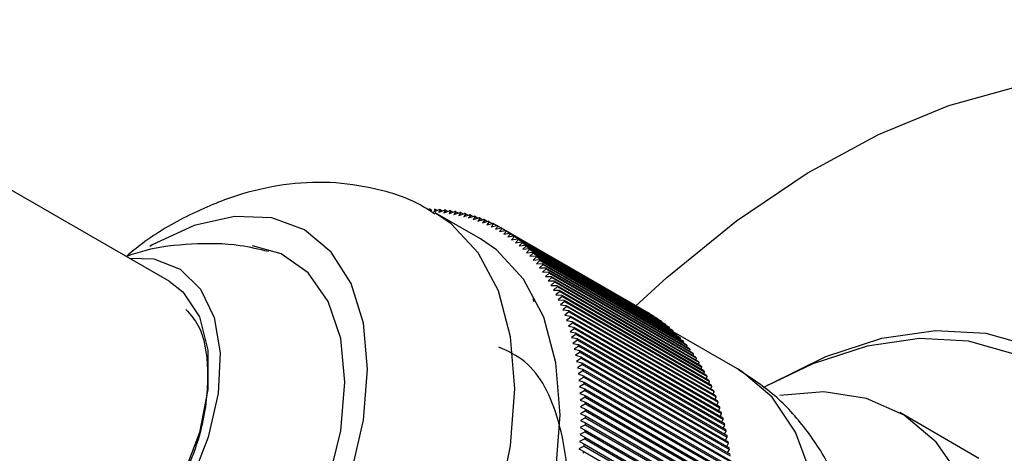
# Model space of a CAD drawing. Units: millimetres. Extents: x 3 to 2496, y 5 to 2495.
# Drawn here: x 1918 to 1948, y 453 to 466 of the extents above; entities that cross this region are included whole.
import ezdxf

# ---------------------------------------------------------------- set-up
doc = ezdxf.new("R2010")
doc.units = ezdxf.units.MM

msp = doc.modelspace()

# ---------------------------------------------------------------- linework, layer by layer
at = {"color": 7, "linetype": 'Continuous', "lineweight": 25}
for p, q in [((1922.406, 458.06), (1908.264, 466.224)), ((1930.551, 460.306), (1930.606, 460.274)), ((1930.716, 460.301), (1930.665, 460.224)), ((1930.665, 460.224), (1930.84, 460.294)), ((1932.124, 459.378), (1930.709, 460.194)), ((1930.716, 460.301), (1930.774, 460.268)), ((1930.88, 460.291), (1930.826, 460.213)), ((1930.826, 460.213), (1931.002, 460.28)), ((1930.88, 460.291), (1930.94, 460.256)), ((1931.042, 460.276), (1930.986, 460.196)), ((1930.986, 460.196), (1931.163, 460.261)), ((1931.042, 460.276), (1931.104, 460.24)), ((1931.201, 460.256), (1931.143, 460.174)), ((1931.143, 460.174), (1931.321, 460.237)), ((1931.201, 460.256), (1931.267, 460.218)), ((1931.359, 460.23), (1931.298, 460.147)), ((1931.298, 460.147), (1931.477, 460.208)), ((1931.359, 460.23), (1931.427, 460.191)), ((1931.514, 460.2), (1931.451, 460.115)), ((1931.451, 460.115), (1931.631, 460.174)), ((1931.514, 460.2), (1931.585, 460.159)), ((1931.668, 460.165), (1931.602, 460.079)), ((1931.602, 460.079), (1931.782, 460.135)), ((1931.668, 460.165), (1931.742, 460.122)), ((1931.819, 460.125), (1931.751, 460.037)), ((1931.819, 460.125), (1931.896, 460.08)), ((1931.751, 460.037), (1931.931, 460.091)), ((1931.967, 460.08), (1931.897, 459.99)), ((1931.897, 459.99), (1932.078, 460.042)), ((1931.967, 460.08), (1932.047, 460.033)), ((1932.114, 460.03), (1932.041, 459.939)), ((1932.041, 459.939), (1932.222, 459.988)), ((1932.114, 460.03), (1932.197, 459.981)), ((1932.257, 459.975), (1932.183, 459.883)), ((1932.183, 459.883), (1932.364, 459.93)), ((1932.257, 459.975), (1932.344, 459.924)), ((1932.398, 459.915), (1932.321, 459.821)), ((1932.321, 459.821), (1932.504, 459.866)), ((1932.398, 459.915), (1932.489, 459.862)), ((1932.537, 459.85), (1932.458, 459.755)), ((1932.458, 459.755), (1932.64, 459.797)), ((1932.537, 459.85), (1932.631, 459.795)), ((1932.673, 459.78), (1932.591, 459.685)), ((1932.591, 459.685), (1932.774, 459.724)), ((1932.673, 459.78), (1932.771, 459.723)), ((1932.806, 459.705), (1932.722, 459.609)), ((1932.722, 459.609), (1932.905, 459.646)), ((1932.774, 459.724), (1937.37, 457.071)), ((1932.806, 459.705), (1937.403, 457.052)), ((1932.937, 459.626), (1932.85, 459.529)), ((1932.85, 459.529), (1933.034, 459.563)), ((1932.905, 459.646), (1937.501, 456.993)), ((1932.937, 459.626), (1937.533, 456.973)), ((1933.064, 459.542), (1932.976, 459.444)), ((1933.034, 459.563), (1937.63, 456.91)), ((1933.064, 459.542), (1937.661, 456.889)), ((1932.976, 459.444), (1933.159, 459.475)), ((1933.189, 459.453), (1933.098, 459.354)), ((1933.098, 459.354), (1933.282, 459.383)), ((1933.159, 459.475), (1937.755, 456.822)), ((1933.189, 459.453), (1937.785, 456.8)), ((1933.311, 459.36), (1933.217, 459.26)), ((1933.217, 459.26), (1933.401, 459.286)), ((1933.282, 459.383), (1937.878, 456.73)), ((1933.311, 459.36), (1937.907, 456.706)), ((1933.43, 459.262), (1933.334, 459.161)), ((1933.334, 459.161), (1933.518, 459.184)), ((1933.401, 459.286), (1937.997, 456.633)), ((1933.43, 459.262), (1938.026, 456.608)), ((1933.518, 459.184), (1938.114, 456.531)), ((1933.546, 459.159), (1933.447, 459.057)), ((1933.447, 459.057), (1933.631, 459.078)), ((1933.546, 459.159), (1938.142, 456.506)), ((1933.658, 459.052), (1933.558, 458.949)), ((1933.558, 458.949), (1933.741, 458.968)), ((1933.631, 459.078), (1938.227, 456.425)), ((1933.658, 459.052), (1938.254, 456.398)), ((1933.768, 458.94), (1933.665, 458.837)), ((1933.741, 458.968), (1938.338, 456.314)), ((1933.768, 458.94), (1938.364, 456.287)), ((1933.665, 458.837), (1933.848, 458.852)), ((1933.874, 458.824), (1933.769, 458.72)), ((1933.769, 458.72), (1933.952, 458.733)), ((1933.848, 458.852), (1938.445, 456.199)), ((1933.977, 458.703), (1933.87, 458.599)), ((1933.87, 458.599), (1934.053, 458.609)), ((1933.874, 458.824), (1938.47, 456.17)), ((1933.952, 458.733), (1938.549, 456.08)), ((1934.077, 458.578), (1933.967, 458.474)), ((1933.977, 458.703), (1938.573, 456.05)), ((1934.053, 458.609), (1938.649, 455.956)), ((1934.077, 458.578), (1938.673, 455.925)), ((1933.967, 458.474), (1934.15, 458.481)), ((1934.173, 458.449), (1934.062, 458.344)), ((1934.062, 458.344), (1934.244, 458.348)), ((1934.15, 458.481), (1938.746, 455.827)), ((1934.266, 458.315), (1934.153, 458.211)), ((1934.173, 458.449), (1938.77, 455.795)), ((1934.244, 458.348), (1938.84, 455.695)), ((1934.266, 458.315), (1938.863, 455.662)), ((1934.153, 458.211), (1934.335, 458.211)), ((1934.356, 458.178), (1934.24, 458.073)), ((1934.24, 458.073), (1934.422, 458.071)), ((1934.442, 458.036), (1934.324, 457.931)), ((1934.335, 458.211), (1938.931, 455.558)), ((1934.356, 458.178), (1938.952, 455.524)), ((1934.422, 458.071), (1939.018, 455.417)), ((1934.442, 458.036), (1939.038, 455.382)), ((1934.324, 457.931), (1934.505, 457.926)), ((1934.525, 457.89), (1934.405, 457.785)), ((1934.405, 457.785), (1934.585, 457.777)), ((1934.604, 457.74), (1934.482, 457.635)), ((1934.482, 457.635), (1934.662, 457.624)), ((1934.505, 457.926), (1939.101, 455.272)), ((1934.525, 457.89), (1939.121, 455.236)), ((1934.585, 457.777), (1939.181, 455.123)), ((1934.604, 457.74), (1939.2, 455.087)), ((1933.805, 457.412), (1933.765, 457.511)), ((1934.68, 457.586), (1934.555, 457.481)), ((1934.555, 457.481), (1934.735, 457.467)), ((1934.752, 457.428), (1934.625, 457.324)), ((1934.662, 457.624), (1939.258, 454.971)), ((1934.68, 457.586), (1939.276, 454.933)), ((1934.735, 457.467), (1939.331, 454.814)), ((1934.752, 457.428), (1939.348, 454.775)), ((1934.625, 457.324), (1934.804, 457.307)), ((1934.82, 457.267), (1934.692, 457.162)), ((1934.692, 457.162), (1934.869, 457.142)), ((1934.885, 457.102), (1934.754, 456.997)), ((1934.804, 457.307), (1939.4, 454.653)), ((1934.82, 457.267), (1939.416, 454.614)), ((1934.869, 457.142), (1939.466, 454.489)), ((1934.885, 457.102), (1939.481, 454.448)), ((1937.402, 457.05), (1937.403, 457.052)), ((1934.754, 456.997), (1934.931, 456.974)), ((1934.946, 456.933), (1934.813, 456.829)), ((1934.813, 456.829), (1934.99, 456.803)), ((1935.003, 456.761), (1934.869, 456.657)), ((1934.931, 456.974), (1939.528, 454.321)), ((1934.946, 456.933), (1939.542, 454.28)), ((1934.99, 456.803), (1939.586, 454.15)), ((1935.003, 456.761), (1939.599, 454.107)), ((1937.532, 456.966), (1937.533, 456.973)), ((1937.659, 456.877), (1937.661, 456.889)), ((1937.783, 456.784), (1937.785, 456.8)), ((1934.869, 456.657), (1935.044, 456.628)), ((1935.057, 456.585), (1934.92, 456.481)), ((1934.92, 456.481), (1935.095, 456.449)), ((1935.107, 456.405), (1934.968, 456.303)), ((1935.044, 456.628), (1939.64, 453.974)), ((1935.057, 456.585), (1939.653, 453.931)), ((1935.095, 456.449), (1939.691, 453.796)), ((1935.107, 456.405), (1939.703, 453.752)), ((1937.904, 456.687), (1937.907, 456.706)), ((1938.022, 456.584), (1938.026, 456.608)), ((1938.136, 456.477), (1938.142, 456.506)), ((1940.152, 455.321), (1938.138, 456.484)), ((1934.968, 456.303), (1935.142, 456.267)), ((1935.153, 456.223), (1935.012, 456.121)), ((1935.012, 456.121), (1935.185, 456.082)), ((1935.142, 456.267), (1939.738, 453.614)), ((1935.153, 456.223), (1939.749, 453.569)), ((1938.248, 456.366), (1938.254, 456.398)), ((1938.356, 456.25), (1938.364, 456.287)), ((1938.461, 456.13), (1938.47, 456.17)), ((1935.195, 456.037), (1935.053, 455.935)), ((1935.053, 455.935), (1935.224, 455.894)), ((1935.233, 455.848), (1935.089, 455.747)), ((1935.185, 456.082), (1939.781, 453.429)), ((1935.195, 456.037), (1939.791, 453.383)), ((1935.224, 455.894), (1939.821, 453.241)), ((1935.233, 455.848), (1939.83, 453.194)), ((1938.562, 456.006), (1938.573, 456.05)), ((1938.66, 455.877), (1938.673, 455.925)), ((1938.755, 455.744), (1938.77, 455.795)), ((1935.089, 455.747), (1935.26, 455.702)), ((1935.268, 455.655), (1935.122, 455.555)), ((1935.122, 455.555), (1935.291, 455.508)), ((1935.26, 455.702), (1939.856, 453.049)), ((1935.268, 455.655), (1939.864, 453.002)), ((1935.291, 455.508), (1939.888, 452.855)), ((1938.846, 455.607), (1938.863, 455.662)), ((1938.934, 455.466), (1938.952, 455.524)), ((1935.299, 455.46), (1935.151, 455.361)), ((1935.151, 455.361), (1935.319, 455.31)), ((1935.325, 455.262), (1935.176, 455.164)), ((1935.299, 455.46), (1939.895, 452.807)), ((1935.319, 455.31), (1939.915, 452.657)), ((1935.325, 455.262), (1939.922, 452.609)), ((1939.018, 455.32), (1939.038, 455.382)), ((1939.099, 455.171), (1939.121, 455.236)), ((1935.176, 455.164), (1935.343, 455.11)), ((1935.348, 455.061), (1935.197, 454.964)), ((1935.197, 454.964), (1935.363, 454.907)), ((1935.343, 455.11), (1939.939, 452.457)), ((1935.348, 455.061), (1939.945, 452.408)), ((1935.363, 454.907), (1939.959, 452.254)), ((1939.176, 455.018), (1939.2, 455.087)), ((1939.249, 454.861), (1939.276, 454.933)), ((1935.367, 454.857), (1935.215, 454.761)), ((1935.215, 454.761), (1935.379, 454.701)), ((1935.383, 454.651), (1935.228, 454.555)), ((1935.367, 454.857), (1939.964, 452.204)), ((1935.379, 454.701), (1939.975, 452.048)), ((1935.383, 454.651), (1939.979, 451.997)), ((1939.319, 454.7), (1939.348, 454.775)), ((1939.385, 454.535), (1939.416, 454.614)), ((1941.113, 454.824), (1940.954, 454.732)), ((1935.228, 454.555), (1935.392, 454.493)), ((1935.394, 454.442), (1935.238, 454.348)), ((1935.238, 454.348), (1935.4, 454.282)), ((1935.392, 454.493), (1939.988, 451.839)), ((1935.394, 454.442), (1939.99, 451.788)), ((1935.4, 454.282), (1939.996, 451.629)), ((1939.448, 454.367), (1939.481, 454.448)), ((1939.506, 454.196), (1939.542, 454.28)), ((1935.401, 454.23), (1935.244, 454.137)), ((1935.244, 454.137), (1935.404, 454.069)), ((1935.405, 454.016), (1935.246, 453.925)), ((1935.401, 454.23), (1939.997, 451.577)), ((1935.404, 454.069), (1940, 451.415)), ((1935.405, 454.016), (1940.001, 451.363)), ((1939.561, 454.02), (1939.599, 454.107)), ((1947.686, 452.53), (1945.211, 453.959)), ((1935.404, 453.8), (1935.244, 453.71)), ((1935.244, 453.71), (1935.401, 453.635)), ((1935.246, 453.925), (1935.405, 453.853)), ((1935.404, 453.8), (1940, 451.147)), ((1935.405, 453.853), (1940.001, 451.2)), ((1939.612, 453.842), (1939.653, 453.931)), ((1939.659, 453.66), (1939.703, 453.752)), ((1935.392, 453.361), (1935.228, 453.274)), ((1935.4, 453.582), (1935.238, 453.493)), ((1935.238, 453.493), (1935.394, 453.415)), ((1935.392, 453.361), (1939.988, 450.708)), ((1935.394, 453.415), (1939.99, 450.762)), ((1935.4, 453.582), (1939.996, 450.928)), ((1935.401, 453.635), (1939.997, 450.982)), ((1939.703, 453.474), (1939.749, 453.569)), ((1939.742, 453.286), (1939.791, 453.383)), ((1935.379, 453.139), (1935.215, 453.053)), ((1935.215, 453.053), (1935.367, 452.969)), ((1935.228, 453.274), (1935.383, 453.193)), ((1935.379, 453.139), (1939.975, 450.485)), ((1935.383, 453.193), (1939.979, 450.54)), ((1939.778, 453.094), (1939.83, 453.194)), ((1935.363, 452.914), (1935.197, 452.83)), ((1935.197, 452.83), (1935.348, 452.743)), ((1935.348, 452.743), (1939.945, 450.09)), ((1935.363, 452.914), (1939.959, 450.261)), ((1935.367, 452.969), (1939.964, 450.316)), ((1939.81, 452.9), (1939.864, 453.002)), ((1939.837, 452.702), (1939.895, 452.807))]:
    msp.add_line(p, q, dxfattribs=at)
at = {"color": 7, "linetype": 'Continuous', "lineweight": 25, "flags": 128}
for points in [[(1936.961, 457.281), (1937.939, 458.174), (1940.115, 459.94), (1942.327, 461.436), (1944.547, 462.644), (1946.744, 463.548), (1948.892, 464.136), (1950.961, 464.4), (1952.924, 464.337), (1954.757, 463.948), (1956.435, 463.238), (1957.936, 462.215), (1959.241, 460.894), (1960.333, 459.292), (1961.197, 457.43), (1961.823, 455.331), (1962.201, 453.023), (1962.328, 450.536)], [(1917.132, 443.207), (1918.15, 442.83), (1919.311, 442.784), (1920.571, 443.07), (1921.882, 443.677), (1923.192, 444.583), (1924.452, 445.752), (1925.614, 447.139), (1926.632, 448.692), (1927.467, 450.349), (1928.088, 452.049), (1928.47, 453.725), (1928.599, 455.312), (1928.47, 456.751), (1928.088, 457.986), (1927.467, 458.969), (1926.632, 459.662), (1925.614, 460.039), (1924.452, 460.085), (1923.192, 459.799), (1921.882, 459.192), (1921.807, 459.148)], [(1920.125, 438.593), (1920.67, 438.331), (1921.882, 438.05), (1923.222, 438.102), (1924.651, 438.485), (1926.124, 439.187), (1927.598, 440.186), (1929.026, 441.453), (1930.367, 442.949), (1931.578, 444.628), (1932.624, 446.439), (1933.473, 448.328), (1934.098, 450.237), (1934.481, 452.108), (1934.609, 453.884), (1934.481, 455.511), (1934.098, 456.94), (1933.473, 458.127), (1932.624, 459.036), (1932.124, 459.378)], [(1916.373, 445.478), (1916.391, 445.442), (1917.019, 444.548), (1917.86, 443.955), (1918.876, 443.689), (1920.024, 443.761), (1921.253, 444.169), (1922.51, 444.895), (1923.739, 445.906), (1924.887, 447.159), (1925.903, 448.598), (1926.744, 450.162), (1927.372, 451.781), (1927.761, 453.385), (1927.892, 454.904), (1927.761, 456.271), (1927.372, 457.427), (1926.744, 458.321), (1925.903, 458.914), (1925.01, 459.167)], [(1921.156, 458.781), (1921.932, 458.756), (1922.75, 458.435), (1923.387, 457.815), (1923.81, 456.927), (1923.995, 455.821), (1923.933, 454.555), (1923.627, 453.197), (1923.093, 451.822), (1922.361, 450.503), (1921.469, 449.311), (1920.467, 448.311), (1919.407, 447.556)], [(1922.406, 458.06), (1922.839, 457.724), (1923.351, 456.944), (1923.616, 455.907), (1923.616, 454.679), (1923.351, 453.337), (1922.839, 451.965), (1922.111, 450.65), (1921.213, 449.473), (1920.202, 448.51), (1919.14, 447.82), (1918.096, 447.447), (1917.133, 447.414), (1916.407, 447.667)], [(1941.113, 454.824), (1941.115, 454.825), (1942.901, 455.709), (1944.651, 456.279), (1946.329, 456.525), (1947.901, 456.441), (1949.334, 456.03), (1950.6, 455.299), (1951.674, 454.263), (1952.532, 452.943), (1953.158, 451.367), (1953.538, 449.566), (1953.666, 447.577), (1953.538, 445.441), (1953.158, 443.2), (1952.532, 440.901), (1951.674, 438.591), (1950.6, 436.316), (1949.334, 434.123), (1947.901, 432.056), (1946.329, 430.157), (1944.651, 428.466), (1942.901, 427.016)], [(1940.761, 426.45), (1942.497, 427.596), (1944.198, 429.005), (1945.828, 430.648), (1947.356, 432.493), (1948.749, 434.502), (1949.98, 436.633), (1951.023, 438.844), (1951.857, 441.089), (1952.465, 443.323), (1952.835, 445.501), (1952.959, 447.577), (1952.835, 449.51), (1952.465, 451.26), (1951.857, 452.792), (1951.023, 454.074), (1949.98, 455.081), (1948.749, 455.792), (1947.356, 456.192), (1945.828, 456.273), (1944.198, 456.034), (1942.497, 455.48), (1941.068, 454.793)], [(1947.134, 451.92), (1946.346, 453.041), (1945.349, 453.876), (1944.17, 454.402), (1942.838, 454.605), (1941.469, 454.497)]]:
    msp.add_lwpolyline(points, dxfattribs=at)
at = {"color": 8, "linetype": 'Continuous', "lineweight": 25, "flags": 128}
for points in [[(1918.72, 439.404), (1919.256, 439.147), (1920.467, 438.867), (1921.808, 438.919), (1923.237, 439.301), (1924.71, 440.003), (1926.183, 441.003), (1927.612, 442.27), (1928.953, 443.765), (1930.164, 445.444), (1931.21, 447.256), (1932.058, 449.145), (1932.684, 451.053), (1933.066, 452.924), (1933.195, 454.7), (1933.066, 456.327), (1932.684, 457.756), (1932.058, 458.943), (1931.21, 459.853), (1930.72, 460.188)], [(1927.653, 433.669), (1928.063, 433.462), (1929.268, 433.128), (1930.607, 433.122), (1932.04, 433.442), (1933.527, 434.081), (1935.025, 435.019), (1936.491, 436.23), (1937.882, 437.678), (1939.158, 439.323), (1940.284, 441.116), (1941.225, 443.007), (1941.957, 444.94), (1942.456, 446.861), (1942.709, 448.714), (1942.709, 450.445), (1942.456, 452.005), (1941.957, 453.349), (1941.225, 454.438), (1940.284, 455.241), (1940.152, 455.321)]]:
    msp.add_lwpolyline(points, dxfattribs=at)
at = {"color": 7, "linetype": 'Continuous', "lineweight": 25}
for centre, radius, start, end in [((1930.47, 454.837), 5.469, 89.1518, 89.577), ((1930.474, 455.001), 5.306, 87.3843, 87.8182), ((1930.483, 455.153), 5.153, 85.5815, 86.0239), ((1930.495, 455.293), 5.013, 83.7445, 84.1951), ((1930.511, 455.421), 4.883, 81.8744, 82.333), ((1930.529, 455.538), 4.766, 79.9729, 80.4389), ((1930.549, 455.642), 4.659, 78.0416, 78.5147), ((1930.57, 455.735), 4.564, 76.0826, 76.5622), ((1930.591, 455.816), 4.481, 74.0982, 74.5838), ((1930.612, 455.885), 4.408, 72.0911, 72.582), ((1930.631, 455.943), 4.347, 70.064, 70.5595), ((1930.649, 455.99), 4.297, 68.0199, 68.5193), ((1930.664, 456.025), 4.259, 65.9622, 66.4646), ((1930.675, 456.05), 4.231, 63.8942, 64.3988), ((1930.683, 456.065), 4.214, 61.8194, 62.3253), ((1930.686, 456.07), 4.209, 59.7415, 60.2478), ((1930.683, 456.065), 4.214, 57.664, 58.1698), ((1930.673, 456.051), 4.231, 55.5905, 56.0951), ((1930.657, 456.029), 4.259, 53.5248, 54.0271), ((1930.634, 455.998), 4.298, 51.4702, 51.9695), ((1930.602, 455.959), 4.348, 49.4301, 49.9256), ((1930.562, 455.913), 4.409, 47.4078, 47.8986), ((1930.512, 455.86), 4.481, 45.4061, 45.8917), ((1930.452, 455.802), 4.565, 43.4279, 43.9075), ((1930.383, 455.737), 4.66, 41.4757, 41.9487), ((1930.302, 455.668), 4.767, 39.5516, 40.0176), ((1930.21, 455.594), 4.884, 37.6578, 38.1163), ((1930.107, 455.516), 5.014, 35.796, 36.2465), ((1929.991, 455.435), 5.155, 33.9674, 34.4097), ((1929.864, 455.352), 5.307, 32.1734, 32.6072), ((1929.724, 455.266), 5.471, 30.4149, 30.84), ((1929.572, 455.179), 5.646, 28.6924, 29.1087), ((1929.407, 455.091), 5.833, 27.0066, 27.4139), ((1929.229, 455.003), 6.032, 25.3576, 25.7559), ((1929.039, 454.915), 6.241, 23.7454, 24.1348), ((1928.836, 454.828), 6.462, 22.17, 22.5504), ((1928.62, 454.743), 6.695, 20.6311, 21.0026), ((1935.282, 453.417), 4.209, 59.7415, 60.2478), ((1928.391, 454.659), 6.938, 19.1282, 19.491), ((1928.15, 454.579), 7.192, 17.6608, 18.015), ((1935.279, 453.412), 4.214, 57.664, 58.1698), ((1935.27, 453.398), 4.231, 55.5905, 56.0951), ((1935.254, 453.375), 4.259, 53.5248, 54.0271), ((1935.23, 453.344), 4.298, 51.4702, 51.9695), ((1927.897, 454.501), 7.457, 16.2284, 16.5742), ((1927.632, 454.426), 7.733, 14.8301, 15.1676), ((1935.198, 453.306), 4.348, 49.4301, 49.9256), ((1935.158, 453.26), 4.409, 47.4078, 47.8986), ((1935.108, 453.207), 4.481, 45.4061, 45.8917), ((1927.355, 454.356), 8.018, 13.4652, 13.7947), ((1935.049, 453.148), 4.565, 43.4279, 43.9075), ((1934.979, 453.084), 4.66, 41.4757, 41.9487), ((1927.067, 454.289), 8.313, 12.1329, 12.4545), ((1926.769, 454.228), 8.618, 10.8323, 11.1463), ((1934.898, 453.014), 4.767, 39.5516, 40.0176), ((1934.806, 452.941), 4.884, 37.6578, 38.1163), ((1934.703, 452.863), 5.014, 35.796, 36.2465), ((1926.46, 454.171), 8.932, 9.5624, 9.869), ((1926.141, 454.12), 9.255, 8.3223, 8.6217), ((1934.588, 452.782), 5.155, 33.9674, 34.4097), ((1934.46, 452.698), 5.307, 32.1734, 32.6072), ((1925.813, 454.075), 9.586, 7.111, 7.4035), ((1934.321, 452.613), 5.471, 30.4149, 30.84), ((1934.168, 452.526), 5.646, 28.6924, 29.1087), ((1925.476, 454.036), 9.925, 5.9276, 6.2134), ((1925.132, 454.003), 10.271, 4.7711, 5.0504), ((1934.003, 452.438), 5.833, 27.0066, 27.4139), ((1933.826, 452.35), 6.032, 25.3576, 25.7559), ((1924.78, 453.976), 10.624, 3.6405, 3.9136), ((1933.635, 452.262), 6.241, 23.7454, 24.1348), ((1933.432, 452.175), 6.462, 22.17, 22.5504), ((1924.421, 453.956), 10.983, 2.5348, 2.8019), ((1924.057, 453.942), 11.348, 1.4531, 1.7144), ((1933.216, 452.09), 6.695, 20.6311, 21.0026), ((1932.987, 452.006), 6.938, 19.1282, 19.491), ((1923.687, 453.936), 11.718, 0.3944, 0.6502), ((1932.746, 451.925), 7.192, 17.6608, 18.015), ((1932.493, 451.847), 7.457, 16.2284, 16.5742), ((1923.313, 453.936), 12.092, 359.3578, 359.6084), ((1932.228, 451.773), 7.733, 14.8301, 15.1676), ((1922.556, 453.956), 12.849, 357.3474, 357.588), ((1922.936, 453.942), 12.469, 358.3425, 358.5879), ((1931.951, 451.702), 8.018, 13.4652, 13.7947), ((1931.663, 451.636), 8.313, 12.1329, 12.4545), ((1922.174, 453.976), 13.232, 356.3718, 356.6078), ((1931.365, 451.575), 8.618, 10.8323, 11.1463), ((1931.056, 451.518), 8.932, 9.5624, 9.869), ((1921.408, 454.036), 14, 354.4756, 354.7028), ((1921.791, 454.003), 13.615, 355.4148, 355.6463), ((1930.737, 451.467), 9.255, 8.3223, 8.6217)]:
    msp.add_arc(centre, radius, start, end, dxfattribs=at)
for points, knots in [([(1930.708, 460.151), (1930.555, 460.252), (1929.991, 460.623), (1928.869, 460.971), (1927.428, 461.186), (1925.958, 461.105), (1924.479, 460.763), (1923.002, 460.137), (1921.851, 459.484), (1921.234, 458.967), (1921.071, 458.831)], [0, 0, 0, 0, 0.053481, 0.196773, 0.337656, 0.479641, 0.626152, 0.779891, 0.941663, 1, 1, 1, 1]), ([(1925.506, 458.985), (1925.215, 459.054), (1924.427, 459.243), (1923.119, 459.241), (1921.916, 459.117), (1921.258, 458.897), (1921.067, 458.833)], [0, 0, 0, 0, 0.1995045, 0.5385711, 0.8658711, 1, 1, 1, 1]), ([(1922.93, 457.18), (1923.069, 457.023), (1923.467, 456.573), (1923.666, 455.313), (1923.559, 454.075), (1923.382, 453.37), (1923.353, 453.254)], [0, 0, 0, 0, 0.195754, 0.561921, 0.92784, 1, 1, 1, 1]), ([(1927.202, 439.476), (1927.528, 439.578), (1928.571, 439.904), (1930.423, 441.446), (1932.408, 443.844), (1933.871, 446.613), (1934.7, 449.314), (1934.945, 451.735), (1934.6, 453.913), (1933.852, 455.464), (1932.985, 455.871), (1932.703, 456.003)], [0, 0, 0, 0, 0.060319, 0.193279, 0.32801, 0.46013, 0.576116, 0.690201, 0.800099, 0.934988, 1, 1, 1, 1]), ([(1943.215, 451.758), (1943.173, 451.876), (1942.966, 452.457), (1942.361, 453.375), (1941.402, 454.493), (1940.583, 455.032), (1940.164, 455.308)], [0, 0, 0, 0, 0.078569, 0.386872, 0.686326, 1, 1, 1, 1]), ([(1923.353, 453.254), (1923.33, 453.178), (1923.26, 452.95), (1923.07, 452.416), (1922.802, 451.808), (1922.489, 451.219), (1922.233, 450.788), (1921.957, 450.372), (1921.666, 449.975), (1921.361, 449.597), (1921.148, 449.366), (1921.041, 449.25)], [0, 0, 0, 0, 0.052725, 0.158242, 0.369793, 0.475294, 0.580795, 0.686296, 0.791797, 0.89555, 1, 1, 1, 1])]:
    msp.add_open_spline(points, degree=3, knots=knots, dxfattribs=at)

doc.saveas('drawing.dxf')
